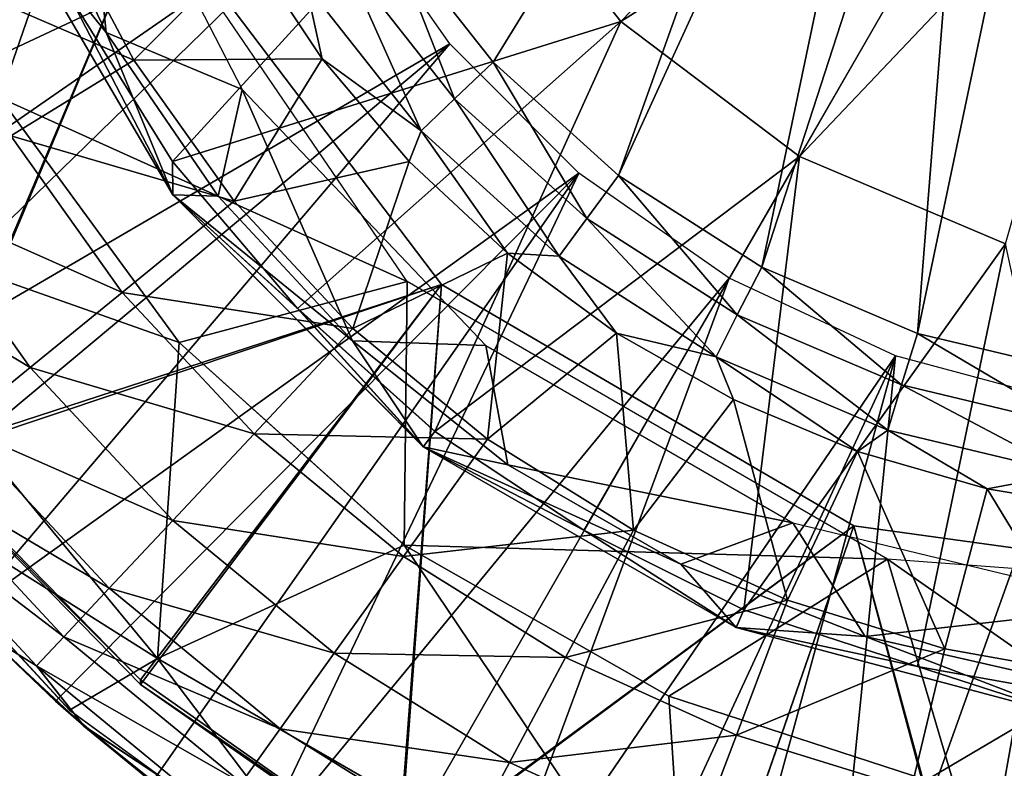
# Model space of a CAD drawing. Units: feet. Extents: x -15.3 to 15.3, y -12.5 to 7.6.
# Drawn here: x -14.5 to -13.9, y -2.7 to -2.3 of the extents above; entities that cross this region are included whole.
import ezdxf

# ---------------------------------------------------------------- set-up
doc = ezdxf.new("R2010")
doc.units = ezdxf.units.FT
doc.header["$MEASUREMENT"] = 0
for name, color, linetype in [('AFUWA-3-ARPM', 4, 'Continuous'), ('AFUWA-3-BTVL', 11, 'Continuous'), ('AFUWA-3-CPVL', 11, 'Continuous'), ('AFUWA-P', 2, 'Continuous')]:
    doc.layers.add(name, color=color, linetype=linetype)

# ---------------------------------------------------------------- blocks, each defined once
blk = doc.blocks.new('A$C4C647130')
at = {"color": 0, "linetype": 'Continuous', "lineweight": 0}
for p, q in [((-33.25608, -11.11481), (-33.13208, -10.90005)), ((-33.25608, -11.11481), (-33.13208, -10.90005)), ((-33.43583, -10.93732), (-33.35415, -11.04074)), ((-33.69368, -10.97565), (-33.60023, -11.13585)), ((-33.65749, -11.02555), (-33.6004, -11.1175)), ((-33.60023, -11.13585), (-33.65749, -11.02555)), ((-33.65749, -11.02555), (-33.6004, -11.1175)), ((-33.35415, -11.04074), (-33.25608, -11.11481)), ((-33.69524, -11.08253), (-33.59676, -11.21675)), ((-33.69524, -11.08253), (-33.59676, -11.21675)), ((-33.25608, -11.11481), (-33.37442, -11.3198)), ((-33.25608, -11.11481), (-33.37442, -11.3198)), ((-33.14289, -11.16271), (-33.25608, -11.11481)), ((-33.6004, -11.1175), (-33.53163, -11.19816)), ((-33.60023, -11.13585), (-33.6004, -11.1175)), ((-33.53163, -11.19816), (-33.6004, -11.1175)), ((-33.60023, -11.13585), (-33.53163, -11.19816)), ((-33.46261, -11.27407), (-33.60023, -11.13585)), ((-33.53163, -11.19816), (-33.45625, -11.26562)), ((-33.53163, -11.19816), (-33.45625, -11.26562)), ((-33.46261, -11.27407), (-33.53163, -11.19816)), ((-33.60866, -11.39017), (-33.59676, -11.21675)), ((-33.4731, -11.328), (-33.59676, -11.21675)), ((-33.4731, -11.328), (-33.59676, -11.21675)), ((-33.46261, -11.27407), (-33.45625, -11.26562)), ((-33.37442, -11.3198), (-33.45625, -11.26562)), ((-33.37442, -11.3198), (-33.45625, -11.26562)), ((-33.78743, -11.2775), (-33.6569, -11.41849)), ((-33.46261, -11.27407), (-33.37442, -11.3198)), ((-33.46261, -11.27407), (-33.29073, -11.3733)), ((-33.28659, -11.36357), (-33.37442, -11.3198)), ((-33.37442, -11.3198), (-33.28659, -11.36357)), ((-33.29073, -11.3733), (-33.37442, -11.3198)), ((-33.60866, -11.39017), (-33.4731, -11.328)), ((-33.4731, -11.328), (-33.32781, -11.41085)), ((-33.32781, -11.41085), (-33.4731, -11.328)), ((-33.6646, -11.41358), (-33.71436, -11.3655)), ((-33.6646, -11.41358), (-33.71436, -11.3655)), ((-33.29073, -11.3733), (-33.28659, -11.36357)), ((-33.28659, -11.36357), (-33.19121, -11.39469)), ((-33.19121, -11.39469), (-33.28659, -11.36357)), ((-33.29073, -11.3733), (-33.19121, -11.39469)), ((-33.10221, -11.42338), (-33.29073, -11.3733)), ((-33.6646, -11.41358), (-33.70319, -11.37689)), ((-33.60866, -11.39017), (-33.6569, -11.41849)), ((-33.60866, -11.39017), (-33.50156, -11.53163)), ((-33.19121, -11.39469), (-33.08828, -11.41314)), ((-33.10221, -11.42338), (-33.19121, -11.39469)), ((-33.08828, -11.41314), (-33.19121, -11.39469)), ((-33.61152, -11.45808), (-33.6646, -11.41358)), ((-33.64904, -11.42727), (-33.6646, -11.41358)), ((-33.61152, -11.45808), (-33.6646, -11.41358)), ((-33.6646, -11.41358), (-33.6646, -11.41358)), ((-33.17042, -11.46204), (-33.32781, -11.41085)), ((-33.17042, -11.46204), (-33.32781, -11.41085)), ((-33.31825, -11.55784), (-33.32781, -11.41085)), ((-33.50156, -11.53163), (-33.6569, -11.41849)), ((-33.61152, -11.45808), (-33.64904, -11.42727)), ((-33.64904, -11.42727), (-33.64904, -11.42727))]:
    blk.add_line(p, q, dxfattribs=at)

msp = doc.modelspace()

# ---------------------------------------------------------------- linework, layer by layer
at = {"layer": 'AFUWA-3-ARPM'}
for points in [[(-14.19459, -2.34492, 7.67158), (-14.25241, -2.27161, 7.6736), (-13.97741, -1.99305, 7.664)], [(-14.19459, -2.34492, 20.86843), (-14.25241, -2.27161, 20.87045), (-13.97741, -1.99305, 20.86085)], [(-14.19459, -2.34492, 7.67158), (-13.97741, -1.99305, 7.664), (-14.12568, -2.40724, 7.66917)], [(-14.19459, -2.34492, 20.86843), (-13.97741, -1.99305, 20.86085), (-14.12568, -2.40724, 20.86602)], [(-13.96117, -2.04825, 7.66343), (-14.12568, -2.40724, 7.66917), (-13.97741, -1.99305, 7.664)], [(-13.96117, -2.04825, 20.86028), (-14.12568, -2.40724, 20.86602), (-13.97741, -1.99305, 20.86085)], [(-14.12568, -2.40724, 7.66917), (-13.96117, -2.04825, 7.66343), (-14.04703, -2.4575, 7.66643)], [(-14.12568, -2.40724, 20.86602), (-13.96117, -2.04825, 20.86028), (-14.04703, -2.4575, 20.86328)], [(-14.04703, -2.4575, 7.66643), (-13.96117, -2.04825, 7.66343), (-13.93001, -2.0968, 7.66234)], [(-14.04703, -2.4575, 20.86328), (-13.96117, -2.04825, 20.86028), (-13.93001, -2.0968, 20.85919)], [(-13.93001, -2.0968, 7.66234), (-13.96145, -2.49378, 7.66344), (-14.04703, -2.4575, 7.66643)], [(-13.93001, -2.0968, 20.85919), (-13.96145, -2.49379, 20.86029), (-14.04703, -2.4575, 20.86328)], [(-13.93001, -2.0968, 7.66234), (-13.8861, -2.13483, 7.66081), (-13.96145, -2.49378, 7.66344)], [(-13.93001, -2.0968, 20.85919), (-13.8861, -2.13483, 20.85766), (-13.96145, -2.49379, 20.86029)], [(-13.87075, -2.51541, 7.66027), (-13.96145, -2.49378, 7.66344), (-13.8861, -2.13483, 7.66081)], [(-13.87075, -2.51541, 20.85712), (-13.96145, -2.49379, 20.86029), (-13.8861, -2.13483, 20.85766)], [(-14.67575, -2.3641, 10.49163), (-14.31866, -2.16116, 10.49163), (-14.70135, -2.30075, 10.49163)], [(-14.67575, -2.3641, 23.68848), (-14.31866, -2.16116, 23.68848), (-14.70135, -2.30076, 23.68848)], [(-14.67575, -2.3641, 10.49163), (-14.27612, -2.25242, 10.49163), (-14.31866, -2.16116, 10.49163)], [(-14.67575, -2.3641, 23.68848), (-14.27612, -2.25242, 23.68848), (-14.31866, -2.16116, 23.68848)], [(-14.5338, -2.21178, 12.28454), (-14.46556, -2.36451, 12.28454), (-14.41334, -2.21372, 12.28454)], [(-14.5338, -2.21178, 25.48139), (-14.46556, -2.36451, 25.48139), (-14.41334, -2.21372, 25.48139)], [(-14.46556, -2.36451, 12.28454), (-14.24183, -2.46537, 12.28454), (-14.41334, -2.21372, 12.28454)], [(-14.46556, -2.36451, 25.48139), (-14.24183, -2.46537, 25.48139), (-14.41334, -2.21372, 25.48139)], [(-14.67575, -2.3641, 10.49163), (-14.64584, -2.42547, 10.49163), (-14.27612, -2.25242, 10.49163)], [(-14.67575, -2.3641, 23.68848), (-14.64584, -2.42547, 23.68848), (-14.27612, -2.25242, 23.68848)], [(-14.64584, -2.42547, 10.49163), (-14.61167, -2.48477, 10.49163), (-14.27612, -2.25242, 10.49163)], [(-14.64584, -2.42547, 23.68848), (-14.61167, -2.48477, 23.68848), (-14.27612, -2.25242, 23.68848)], [(-14.57337, -2.54167, 10.49163), (-14.27612, -2.25242, 10.49163), (-14.61167, -2.48477, 10.49163)], [(-14.57337, -2.54167, 23.68848), (-14.27612, -2.25242, 23.68848), (-14.61167, -2.48477, 23.68848)], [(-14.57337, -2.54167, 10.49163), (-14.21836, -2.33489, 10.49163), (-14.27612, -2.25242, 10.49163)], [(-14.57337, -2.54167, 23.68848), (-14.21836, -2.33489, 23.68848), (-14.27612, -2.25242, 23.68848)], [(-14.43582, -2.26121, 7.95202), (-14.39195, -2.3438, 7.95202), (-14.50803, -2.29376, 8.20373)], [(-14.43582, -2.26121, 21.14887), (-14.39195, -2.3438, 21.14887), (-14.50803, -2.29376, 21.40059)], [(-14.39195, -2.3438, 7.95202), (-14.43582, -2.26121, 7.95202), (-14.32943, -2.28153, 7.72338)], [(-14.39195, -2.3438, 21.14887), (-14.43582, -2.26121, 21.14887), (-14.32943, -2.28153, 20.92023)], [(-14.25241, -2.27161, 7.6736), (-14.21579, -2.36499, 7.678), (-14.27645, -2.28803, 7.68009)], [(-14.25241, -2.27161, 20.87045), (-14.21579, -2.36499, 20.87485), (-14.27645, -2.28803, 20.87694)], [(-14.21579, -2.36499, 7.678), (-14.25241, -2.27161, 7.6736), (-14.19459, -2.34492, 7.67158)], [(-14.21579, -2.36499, 20.87485), (-14.25241, -2.27161, 20.87045), (-14.19459, -2.34492, 20.86843)], [(-14.39195, -2.3438, 7.95202), (-14.32943, -2.28153, 7.72338), (-14.28849, -2.34314, 7.72209)], [(-14.39195, -2.3438, 21.14887), (-14.32943, -2.28153, 20.92023), (-14.28849, -2.34314, 20.91895)], [(-14.32943, -2.28153, 7.72338), (-14.29745, -2.30235, 7.69777), (-14.28849, -2.34314, 7.72209)], [(-14.32943, -2.28153, 20.92023), (-14.29745, -2.30235, 20.89462), (-14.28849, -2.34314, 20.91895)], [(-14.27645, -2.28803, 7.68009), (-14.23414, -2.38273, 7.69567), (-14.29745, -2.30235, 7.69777)], [(-14.27645, -2.28803, 20.87694), (-14.23414, -2.38273, 20.89252), (-14.29745, -2.30235, 20.89462)], [(-14.23414, -2.38273, 7.69567), (-14.27645, -2.28803, 7.68009), (-14.21579, -2.36499, 7.678)], [(-14.23414, -2.38273, 20.89252), (-14.27645, -2.28803, 20.87694), (-14.21579, -2.36499, 20.87485)], [(-14.45936, -2.3854, 8.20373), (-14.50803, -2.29376, 8.20373), (-14.39195, -2.3438, 7.95202)], [(-14.45936, -2.3854, 21.40059), (-14.50803, -2.29376, 21.40059), (-14.39195, -2.3438, 21.14887)], [(-14.23414, -2.38273, 7.69567), (-14.28849, -2.34314, 7.72209), (-14.29745, -2.30235, 7.69777)], [(-14.23414, -2.38273, 20.89252), (-14.28849, -2.34314, 20.91895), (-14.29745, -2.30235, 20.89462)], [(-14.57337, -2.54167, 10.49163), (-14.53101, -2.59598, 10.49163), (-14.21836, -2.33489, 10.49163)], [(-14.57337, -2.54167, 23.68848), (-14.53101, -2.59598, 23.68848), (-14.21836, -2.33489, 23.68848)], [(-14.48468, -2.64748, 10.49163), (-14.21836, -2.33489, 10.49163), (-14.53101, -2.59598, 10.49163)], [(-14.48468, -2.64748, 23.68848), (-14.21836, -2.33489, 23.68848), (-14.53101, -2.59598, 23.68848)], [(-14.48468, -2.64748, 10.49163), (-14.14743, -2.40582, 10.49163), (-14.21836, -2.33489, 10.49163)], [(-14.48468, -2.64748, 23.68848), (-14.14743, -2.40582, 23.68848), (-14.21836, -2.33489, 23.68848)], [(-14.39195, -2.3438, 7.95202), (-14.33685, -2.4212, 7.95202), (-14.45936, -2.3854, 8.20373)], [(-14.39195, -2.3438, 21.14887), (-14.33685, -2.4212, 21.14887), (-14.45936, -2.3854, 21.40059)], [(-14.28849, -2.34314, 7.72209), (-14.33685, -2.4212, 7.95202), (-14.39195, -2.3438, 7.95202)], [(-14.28849, -2.34314, 20.91895), (-14.33685, -2.4212, 21.14887), (-14.39195, -2.3438, 21.14887)], [(-14.28849, -2.34314, 7.72209), (-14.24076, -2.39941, 7.72059), (-14.33685, -2.4212, 7.95202)], [(-14.28849, -2.34314, 20.91895), (-14.24076, -2.39941, 20.91744), (-14.33685, -2.4212, 21.14887)], [(-14.28849, -2.34314, 7.72209), (-14.23414, -2.38273, 7.69567), (-14.24076, -2.39941, 7.72059)], [(-14.28849, -2.34314, 20.91895), (-14.23414, -2.38273, 20.89252), (-14.24076, -2.39941, 20.91744)], [(-14.19459, -2.34492, 7.67158), (-14.14315, -2.43079, 7.6755), (-14.21579, -2.36499, 7.678)], [(-14.19459, -2.34492, 20.86843), (-14.14315, -2.43079, 20.87235), (-14.21579, -2.36499, 20.87485)], [(-14.14315, -2.43079, 7.6755), (-14.19459, -2.34492, 7.67158), (-14.12568, -2.40724, 7.66917)], [(-14.14315, -2.43079, 20.87235), (-14.19459, -2.34492, 20.86843), (-14.12568, -2.40724, 20.86602)], [(-14.36708, -2.49873, 12.28454), (-14.46556, -2.36451, 12.28454), (-14.58583, -2.42167, 11.4424)], [(-14.36708, -2.49873, 25.48139), (-14.46556, -2.36451, 25.48139), (-14.58583, -2.42167, 24.63925)], [(-14.24183, -2.46537, 12.28454), (-14.46556, -2.36451, 12.28454), (-14.36708, -2.49873, 12.28454)], [(-14.24183, -2.46537, 25.48139), (-14.46556, -2.36451, 25.48139), (-14.36708, -2.49873, 25.48139)], [(-14.21579, -2.36499, 7.678), (-14.15832, -2.45148, 7.69317), (-14.23414, -2.38273, 7.69567)], [(-14.21579, -2.36499, 20.87485), (-14.15832, -2.45148, 20.89002), (-14.23414, -2.38273, 20.89252)], [(-14.15832, -2.45148, 7.69317), (-14.21579, -2.36499, 7.678), (-14.14315, -2.43079, 7.6755)], [(-14.15832, -2.45148, 20.89002), (-14.21579, -2.36499, 20.87485), (-14.14315, -2.43079, 20.87235)], [(-14.18664, -2.44982, 7.71889), (-14.24076, -2.39941, 7.72059), (-14.23414, -2.38273, 7.69567)], [(-14.18664, -2.44982, 20.91574), (-14.24076, -2.39941, 20.91744), (-14.23414, -2.38273, 20.89252)], [(-14.23414, -2.38273, 7.69567), (-14.15832, -2.45148, 7.69317), (-14.18664, -2.44982, 7.71889)], [(-14.23414, -2.38273, 20.89252), (-14.15832, -2.45148, 20.89002), (-14.18664, -2.44982, 20.91574)], [(-14.45936, -2.3854, 8.20373), (-14.39822, -2.47127, 8.20373), (-14.51491, -2.41968, 8.46004)], [(-14.45936, -2.3854, 21.40059), (-14.39822, -2.47127, 21.40059), (-14.51491, -2.41968, 21.65689)], [(-14.45936, -2.3854, 8.20373), (-14.33685, -2.4212, 7.95202), (-14.39822, -2.47127, 8.20373)], [(-14.45936, -2.3854, 21.40059), (-14.33685, -2.4212, 21.14887), (-14.39822, -2.47127, 21.40059)], [(-14.27158, -2.49118, 7.95202), (-14.33685, -2.4212, 7.95202), (-14.24076, -2.39941, 7.72059)], [(-14.27158, -2.49118, 21.14887), (-14.33685, -2.4212, 21.14887), (-14.24076, -2.39941, 20.91744)], [(-14.27158, -2.49118, 7.95202), (-14.24076, -2.39941, 7.72059), (-14.18664, -2.44982, 7.71889)], [(-14.27158, -2.49118, 21.14887), (-14.24076, -2.39941, 20.91744), (-14.18664, -2.44982, 20.91574)], [(-14.14743, -2.40582, 10.49163), (-14.48468, -2.64748, 10.49163), (-14.43492, -2.69557, 10.49163)], [(-14.14743, -2.40582, 23.68848), (-14.48468, -2.64748, 23.68848), (-14.43492, -2.69557, 23.68848)], [(-14.43492, -2.69557, 10.49163), (-14.38184, -2.74006, 10.49163), (-14.14743, -2.40582, 10.49163)], [(-14.43492, -2.69557, 23.68848), (-14.38184, -2.74006, 23.68848), (-14.14743, -2.40582, 23.68848)], [(-14.38184, -2.74006, 10.49163), (-14.32623, -2.78043, 10.49163), (-14.14743, -2.40582, 10.49163)], [(-14.38184, -2.74006, 23.68848), (-14.32623, -2.78043, 23.68848), (-14.14743, -2.40582, 23.68848)], [(-14.32623, -2.78043, 10.49163), (-14.06496, -2.46358, 10.49163), (-14.14743, -2.40582, 10.49163)], [(-14.32623, -2.78043, 23.68848), (-14.06496, -2.46358, 23.68848), (-14.14743, -2.40582, 23.68848)], [(-14.12568, -2.40724, 7.66917), (-14.06057, -2.48364, 7.67265), (-14.14315, -2.43079, 7.6755)], [(-14.12568, -2.40724, 20.86602), (-14.06057, -2.48364, 20.8695), (-14.14315, -2.43079, 20.87235)], [(-14.06057, -2.48364, 7.67265), (-14.12568, -2.40724, 7.66917), (-14.04703, -2.4575, 7.66643)], [(-14.06057, -2.48364, 20.8695), (-14.12568, -2.40724, 20.86602), (-14.04703, -2.4575, 20.86328)], [(-14.58583, -2.42167, 11.4424), (-14.37898, -2.67215, 11.4424), (-14.36708, -2.49873, 12.28454)], [(-14.55775, -2.55948, 10.59163), (-14.37898, -2.67215, 11.4424), (-14.58583, -2.42167, 11.4424)], [(-14.58583, -2.42167, 24.63925), (-14.37898, -2.67215, 24.63925), (-14.36708, -2.49873, 25.48139)], [(-14.55775, -2.55948, 23.78848), (-14.37898, -2.67215, 24.63925), (-14.58583, -2.42167, 24.63925)], [(-14.51491, -2.41968, 8.46004), (-14.4488, -2.51254, 8.46004), (-14.5583, -2.44646, 8.71976)], [(-14.51491, -2.41968, 21.65689), (-14.4488, -2.51254, 21.65689), (-14.5583, -2.44646, 21.91661)], [(-14.4488, -2.51254, 8.46004), (-14.51491, -2.41968, 8.46004), (-14.39822, -2.47127, 8.20373)], [(-14.4488, -2.51254, 21.65689), (-14.51491, -2.41968, 21.65689), (-14.39822, -2.47127, 21.40059)], [(-14.27158, -2.49118, 7.95202), (-14.39822, -2.47127, 8.20373), (-14.33685, -2.4212, 7.95202)], [(-14.27158, -2.49118, 21.14887), (-14.39822, -2.47127, 21.40059), (-14.33685, -2.4212, 21.14887)], [(-14.14315, -2.43079, 7.6755), (-14.0721, -2.50672, 7.69031), (-14.15832, -2.45148, 7.69317)], [(-14.14315, -2.43079, 20.87235), (-14.0721, -2.50672, 20.88717), (-14.15832, -2.45148, 20.89002)], [(-14.0721, -2.50672, 7.69031), (-14.14315, -2.43079, 7.6755), (-14.06057, -2.48364, 7.67265)], [(-14.0721, -2.50672, 20.88717), (-14.14315, -2.43079, 20.87235), (-14.06057, -2.48364, 20.8695)], [(-14.48831, -2.54478, 8.71976), (-14.5583, -2.44646, 8.71976), (-14.4488, -2.51254, 8.46004)], [(-14.48831, -2.54478, 21.91661), (-14.5583, -2.44646, 21.91661), (-14.4488, -2.51254, 21.65689)], [(-14.19775, -2.55185, 7.95202), (-14.27158, -2.49118, 7.95202), (-14.18664, -2.44982, 7.71889)], [(-14.19775, -2.55185, 21.14887), (-14.27158, -2.49118, 21.14887), (-14.18664, -2.44982, 20.91574)], [(-14.19775, -2.55185, 7.95202), (-14.18664, -2.44982, 7.71889), (-14.12691, -2.49359, 7.71701)], [(-14.19775, -2.55185, 21.14887), (-14.18664, -2.44982, 20.91574), (-14.12691, -2.49359, 20.91386)], [(-14.12691, -2.49359, 7.71701), (-14.18664, -2.44982, 7.71889), (-14.15832, -2.45148, 7.69317)], [(-14.12691, -2.49359, 20.91386), (-14.18664, -2.44982, 20.91574), (-14.15832, -2.45148, 20.89002)], [(-14.12691, -2.49359, 7.71701), (-14.15832, -2.45148, 7.69317), (-14.0721, -2.50672, 7.69031)], [(-14.12691, -2.49359, 20.91386), (-14.15832, -2.45148, 20.89002), (-14.0721, -2.50672, 20.88717)], [(-14.04703, -2.4575, 7.66643), (-13.97037, -2.52199, 7.66955), (-14.06057, -2.48364, 7.67265)], [(-14.04703, -2.4575, 20.86328), (-13.97037, -2.52199, 20.8664), (-14.06057, -2.48364, 20.8695)], [(-13.97037, -2.52199, 7.66955), (-14.04703, -2.4575, 7.66643), (-13.96145, -2.49378, 7.66344)], [(-13.97037, -2.52199, 20.8664), (-14.04703, -2.4575, 20.86328), (-13.96145, -2.49379, 20.86029)], [(-14.24183, -2.46537, 12.28454), (-14.36708, -2.49873, 12.28454), (-14.24343, -2.60999, 12.28454)], [(-14.24183, -2.46537, 25.48139), (-14.36708, -2.49873, 25.48139), (-14.24343, -2.60999, 25.48139)], [(-14.06496, -2.46358, 10.49163), (-14.32623, -2.78043, 10.49163), (-14.26801, -2.81671, 10.49163)], [(-14.06496, -2.46358, 23.68848), (-14.32623, -2.78043, 23.68848), (-14.26801, -2.81671, 23.68848)], [(-14.06496, -2.46358, 10.49163), (-14.26801, -2.81671, 10.49163), (-14.20774, -2.84873, 10.49163)], [(-14.06496, -2.46358, 23.68848), (-14.26801, -2.81671, 23.68848), (-14.20774, -2.84873, 23.68848)], [(-14.24183, -2.46537, 12.28454), (-14.24343, -2.60999, 12.28454), (-13.97807, -2.61765, 12.28454)], [(-14.24183, -2.46537, 25.48139), (-14.24343, -2.60999, 25.48139), (-13.97807, -2.61765, 25.48139)], [(-14.20774, -2.84873, 10.49163), (-13.9737, -2.50612, 10.49163), (-14.06496, -2.46358, 10.49163)], [(-14.20774, -2.84873, 23.68848), (-13.9737, -2.50612, 23.68848), (-14.06496, -2.46358, 23.68848)], [(-14.39822, -2.47127, 8.20373), (-14.3258, -2.54892, 8.20373), (-14.4488, -2.51254, 8.46004)], [(-14.39822, -2.47127, 21.40059), (-14.3258, -2.54892, 21.40059), (-14.4488, -2.51254, 21.65689)], [(-14.3258, -2.54892, 8.20373), (-14.39822, -2.47127, 8.20373), (-14.27158, -2.49118, 7.95202)], [(-14.3258, -2.54892, 21.40059), (-14.39822, -2.47127, 21.40059), (-14.27158, -2.49118, 21.14887)], [(-13.97791, -2.54683, 7.6872), (-14.0721, -2.50672, 7.69031), (-14.06057, -2.48364, 7.67265)], [(-13.97791, -2.54683, 20.88405), (-14.0721, -2.50672, 20.88717), (-14.06057, -2.48364, 20.8695)], [(-13.97791, -2.54683, 7.6872), (-14.06057, -2.48364, 7.67265), (-13.97037, -2.52199, 7.66955)], [(-13.97791, -2.54683, 20.88405), (-14.06057, -2.48364, 20.8695), (-13.97037, -2.52199, 20.8664)], [(-14.27158, -2.49118, 7.95202), (-14.19775, -2.55185, 7.95202), (-14.3258, -2.54892, 8.20373)], [(-14.27158, -2.49118, 21.14887), (-14.19775, -2.55185, 21.14887), (-14.3258, -2.54892, 21.40059)], [(-14.12691, -2.49359, 7.71701), (-14.11741, -2.6018, 7.95202), (-14.19775, -2.55185, 7.95202)], [(-14.12691, -2.49359, 20.91386), (-14.11741, -2.6018, 21.14887), (-14.19775, -2.55185, 21.14887)], [(-14.11741, -2.6018, 7.95202), (-14.12691, -2.49359, 7.71701), (-14.06262, -2.52999, 7.71499)], [(-14.12691, -2.49359, 7.71701), (-14.0721, -2.50672, 7.69031), (-14.06262, -2.52999, 7.71499)], [(-14.11741, -2.6018, 21.14887), (-14.12691, -2.49359, 20.91386), (-14.06262, -2.53, 20.91184)], [(-14.12691, -2.49359, 20.91386), (-14.0721, -2.50672, 20.88717), (-14.06262, -2.53, 20.91184)], [(-13.96145, -2.49378, 7.66344), (-13.875, -2.54484, 7.66626), (-13.97037, -2.52199, 7.66955)], [(-13.96145, -2.49379, 20.86029), (-13.875, -2.54484, 20.86312), (-13.97037, -2.52199, 20.8664)], [(-13.87075, -2.51541, 7.66027), (-13.875, -2.54484, 7.66626), (-13.96145, -2.49378, 7.66344)], [(-13.87075, -2.51541, 20.85712), (-13.875, -2.54484, 20.86312), (-13.96145, -2.49379, 20.86029)], [(-14.36708, -2.49873, 12.28454), (-14.37898, -2.67215, 11.4424), (-14.24343, -2.60999, 12.28454)], [(-14.36708, -2.49873, 25.48139), (-14.37898, -2.67215, 24.63925), (-14.24343, -2.60999, 25.48139)], [(-14.20774, -2.84873, 10.49163), (-14.14528, -2.87652, 10.49163), (-13.9737, -2.50612, 10.49163)], [(-14.20774, -2.84873, 23.68848), (-14.14528, -2.87652, 23.68848), (-13.9737, -2.50612, 23.68848)], [(-13.9737, -2.50612, 10.49163), (-14.14528, -2.87652, 10.49163), (-14.08119, -2.89986, 10.49163)], [(-13.9737, -2.50612, 23.68848), (-14.14528, -2.87652, 23.68848), (-14.08119, -2.89986, 23.68848)], [(-13.9737, -2.50612, 10.49163), (-14.08119, -2.89986, 10.49163), (-14.01541, -2.91878, 10.49163)], [(-13.9737, -2.50612, 23.68848), (-14.08119, -2.89986, 23.68848), (-14.01541, -2.91878, 23.68848)], [(-13.99454, -2.55862, 7.71285), (-14.06262, -2.52999, 7.71499), (-14.0721, -2.50672, 7.69031)], [(-14.0721, -2.50672, 7.69031), (-13.97791, -2.54683, 7.6872), (-13.99454, -2.55862, 7.71285)], [(-13.99454, -2.55862, 20.9097), (-14.06262, -2.53, 20.91184), (-14.0721, -2.50672, 20.88717)], [(-14.0721, -2.50672, 20.88717), (-13.97791, -2.54683, 20.88405), (-13.99454, -2.55862, 20.9097)], [(-14.01541, -2.91878, 10.49163), (-13.87681, -2.53208, 10.49163), (-13.9737, -2.50612, 10.49163)], [(-14.01541, -2.91878, 23.68848), (-13.87681, -2.53208, 23.68848), (-13.9737, -2.50612, 23.68848)], [(-14.4488, -2.51254, 8.46004), (-14.37048, -2.59651, 8.46004), (-14.48831, -2.54478, 8.71976)], [(-14.4488, -2.51254, 21.65689), (-14.37048, -2.59651, 21.65689), (-14.48831, -2.54478, 21.91661)], [(-14.3258, -2.54892, 8.20373), (-14.37048, -2.59651, 8.46004), (-14.4488, -2.51254, 8.46004)], [(-14.3258, -2.54892, 21.40059), (-14.37048, -2.59651, 21.65689), (-14.4488, -2.51254, 21.65689)], [(-13.97037, -2.52199, 7.66955), (-13.87831, -2.57076, 7.68391), (-13.97791, -2.54683, 7.6872)], [(-13.97037, -2.52199, 20.8664), (-13.87831, -2.57076, 20.88076), (-13.97791, -2.54683, 20.88405)], [(-13.97037, -2.52199, 7.66955), (-13.875, -2.54484, 7.66626), (-13.87831, -2.57076, 7.68391)], [(-13.97037, -2.52199, 20.8664), (-13.875, -2.54484, 20.86312), (-13.87831, -2.57076, 20.88076)], [(-14.11741, -2.6018, 7.95202), (-14.06262, -2.52999, 7.71499), (-14.03288, -2.64022, 7.95202)], [(-14.11741, -2.6018, 21.14887), (-14.06262, -2.53, 20.91184), (-14.03288, -2.64022, 21.14887)], [(-13.99454, -2.55862, 7.71285), (-14.03288, -2.64022, 7.95202), (-14.06262, -2.52999, 7.71499)], [(-13.99454, -2.55862, 20.9097), (-14.03288, -2.64022, 21.14887), (-14.06262, -2.53, 20.91184)], [(-13.87681, -2.53208, 10.49163), (-14.01541, -2.91878, 10.49163), (-13.94844, -2.93307, 10.49163)], [(-13.87681, -2.53208, 23.68848), (-14.01541, -2.91878, 23.68848), (-13.94844, -2.93307, 23.68848)], [(-13.94844, -2.93307, 10.49163), (-13.88027, -2.94272, 10.49163), (-13.87681, -2.53208, 10.49163)], [(-13.94844, -2.93307, 23.68848), (-13.88027, -2.94272, 23.68848), (-13.87681, -2.53208, 23.68848)], [(-14.51656, -2.56783, 8.9817), (-14.48831, -2.54478, 8.71976), (-14.40539, -2.63368, 8.71976)], [(-14.51656, -2.56783, 22.17855), (-14.48831, -2.54478, 21.91661), (-14.40539, -2.63368, 21.91661)], [(-14.37048, -2.59651, 8.46004), (-14.40539, -2.63368, 8.71976), (-14.48831, -2.54478, 8.71976)], [(-14.37048, -2.59651, 21.65689), (-14.40539, -2.63368, 21.91661), (-14.48831, -2.54478, 21.91661)], [(-14.3258, -2.54892, 8.20373), (-14.24388, -2.61623, 8.20373), (-14.37048, -2.59651, 8.46004)], [(-14.3258, -2.54892, 21.40059), (-14.24388, -2.61623, 21.40059), (-14.37048, -2.59651, 21.65689)], [(-14.19775, -2.55185, 7.95202), (-14.24388, -2.61623, 8.20373), (-14.3258, -2.54892, 8.20373)], [(-14.19775, -2.55185, 21.14887), (-14.24388, -2.61623, 21.40059), (-14.3258, -2.54892, 21.40059)], [(-14.19775, -2.55185, 7.95202), (-14.11741, -2.6018, 7.95202), (-14.24388, -2.61623, 8.20373)], [(-14.19775, -2.55185, 21.14887), (-14.11741, -2.6018, 21.14887), (-14.24388, -2.61623, 21.40059)], [(-13.92332, -2.57913, 7.71061), (-13.99454, -2.55862, 7.71285), (-13.97791, -2.54683, 7.6872)], [(-13.92332, -2.57913, 20.90746), (-13.99454, -2.55862, 20.9097), (-13.97791, -2.54683, 20.88405)], [(-13.97791, -2.54683, 7.6872), (-13.87831, -2.57076, 7.68391), (-13.92332, -2.57913, 7.71061)], [(-13.97791, -2.54683, 20.88405), (-13.87831, -2.57076, 20.88076), (-13.92332, -2.57913, 20.90746)], [(-14.55775, -2.55948, 10.59163), (-14.42723, -2.70048, 10.59163), (-14.37898, -2.67215, 11.4424)], [(-14.55775, -2.55948, 23.78848), (-14.42723, -2.70048, 23.78848), (-14.37898, -2.67215, 24.63925)], [(-13.94649, -2.66693, 7.95202), (-14.03288, -2.64022, 7.95202), (-13.99454, -2.55862, 7.71285)], [(-13.94649, -2.66693, 21.14887), (-14.03288, -2.64022, 21.14887), (-13.99454, -2.55862, 20.9097)], [(-13.94649, -2.66693, 7.95202), (-13.99454, -2.55862, 7.71285), (-13.92332, -2.57913, 7.71061)], [(-13.94649, -2.66693, 21.14887), (-13.99454, -2.55862, 20.9097), (-13.92332, -2.57913, 20.90746)], [(-14.53348, -2.58164, 9.24464), (-14.51656, -2.56783, 8.9817), (-14.43035, -2.66026, 8.9817)], [(-14.53348, -2.58164, 22.4415), (-14.51656, -2.56783, 22.17855), (-14.43035, -2.66026, 22.17855)], [(-14.43035, -2.66026, 8.9817), (-14.51656, -2.56783, 8.9817), (-14.40539, -2.63368, 8.71976)], [(-14.43035, -2.66026, 22.17855), (-14.51656, -2.56783, 22.17855), (-14.40539, -2.63368, 21.91661)], [(-13.92332, -2.57913, 7.71061), (-13.87831, -2.57076, 7.68391), (-13.85064, -2.59112, 7.70832)], [(-13.92332, -2.57913, 20.90746), (-13.87831, -2.57076, 20.88076), (-13.85064, -2.59113, 20.90518)], [(-13.92332, -2.57913, 7.71061), (-13.86043, -2.6823, 7.95202), (-13.94649, -2.66693, 7.95202)], [(-13.92332, -2.57913, 20.90746), (-13.86043, -2.6823, 21.14887), (-13.94649, -2.66693, 21.14887)], [(-13.86043, -2.6823, 7.95202), (-13.92332, -2.57913, 7.71061), (-13.85064, -2.59112, 7.70832)], [(-13.86043, -2.6823, 21.14887), (-13.92332, -2.57913, 20.90746), (-13.85064, -2.59113, 20.90518)], [(-14.53348, -2.58164, 9.24464), (-14.4453, -2.67618, 9.24464), (-14.47352, -2.65888, 9.50737)], [(-14.4453, -2.67618, 9.24464), (-14.53348, -2.58164, 9.24464), (-14.43035, -2.66026, 8.9817)], [(-14.53348, -2.58164, 22.4415), (-14.4453, -2.67618, 22.4415), (-14.47352, -2.65888, 22.70423)], [(-14.4453, -2.67618, 22.4415), (-14.53348, -2.58164, 22.4415), (-14.43035, -2.66026, 22.17855)], [(-14.40539, -2.63368, 8.71976), (-14.37048, -2.59651, 8.46004), (-14.2819, -2.6693, 8.46004)], [(-14.40539, -2.63368, 21.91661), (-14.37048, -2.59651, 21.65689), (-14.2819, -2.6693, 21.65689)], [(-14.2819, -2.6693, 8.46004), (-14.37048, -2.59651, 8.46004), (-14.24388, -2.61623, 8.20373)], [(-14.2819, -2.6693, 21.65689), (-14.37048, -2.59651, 21.65689), (-14.24388, -2.61623, 21.40059)], [(-14.11741, -2.6018, 7.95202), (-14.15475, -2.67166, 8.20373), (-14.24388, -2.61623, 8.20373)], [(-14.11741, -2.6018, 21.14887), (-14.15475, -2.67166, 21.40059), (-14.24388, -2.61623, 21.40059)], [(-14.11741, -2.6018, 7.95202), (-14.03288, -2.64022, 7.95202), (-14.15475, -2.67166, 8.20373)], [(-14.11741, -2.6018, 21.14887), (-14.03288, -2.64022, 21.14887), (-14.15475, -2.67166, 21.40059)], [(-14.24343, -2.60999, 12.28454), (-14.37898, -2.67215, 11.4424), (-14.08858, -2.83982, 11.4424)], [(-14.24343, -2.60999, 25.48139), (-14.37898, -2.67215, 24.63925), (-14.08858, -2.83982, 24.63925)], [(-14.08858, -2.83982, 11.4424), (-14.09813, -2.69283, 12.28454), (-14.24343, -2.60999, 12.28454)], [(-14.24343, -2.60999, 12.28454), (-14.09813, -2.69283, 12.28454), (-13.97807, -2.61765, 12.28454)], [(-14.08858, -2.83982, 24.63925), (-14.09813, -2.69283, 25.48139), (-14.24343, -2.60999, 25.48139)], [(-14.24343, -2.60999, 25.48139), (-14.09813, -2.69283, 25.48139), (-13.97807, -2.61765, 25.48139)], [(-14.24388, -2.61623, 8.20373), (-14.15475, -2.67166, 8.20373), (-14.2819, -2.6693, 8.46004)], [(-14.24388, -2.61623, 21.40059), (-14.15475, -2.67166, 21.40059), (-14.2819, -2.6693, 21.65689)], [(-14.09813, -2.69283, 12.28454), (-13.94075, -2.74402, 12.28454), (-13.97807, -2.61765, 12.28454)], [(-14.09813, -2.69283, 25.48139), (-13.94075, -2.74402, 25.48139), (-13.97807, -2.61765, 25.48139)], [(-13.94075, -2.74402, 12.28454), (-13.77361, -2.76064, 12.28454), (-13.97807, -2.61765, 12.28454)], [(-13.77361, -2.76064, 12.28454), (-13.67438, -2.64036, 12.28454), (-13.97807, -2.61765, 12.28454)], [(-13.94075, -2.74402, 25.48139), (-13.77361, -2.76064, 25.48139), (-13.97807, -2.61765, 25.48139)], [(-13.77361, -2.76064, 25.48139), (-13.67438, -2.64036, 25.48139), (-13.97807, -2.61765, 25.48139)], [(-14.43035, -2.66026, 8.9817), (-14.40539, -2.63368, 8.71976), (-14.3116, -2.71075, 8.71976)], [(-14.43035, -2.66026, 22.17855), (-14.40539, -2.63368, 21.91661), (-14.3116, -2.71075, 21.91661)], [(-14.2819, -2.6693, 8.46004), (-14.3116, -2.71075, 8.71976), (-14.40539, -2.63368, 8.71976)], [(-14.2819, -2.6693, 21.65689), (-14.3116, -2.71075, 21.91661), (-14.40539, -2.63368, 21.91661)], [(-14.15475, -2.67166, 8.20373), (-14.03288, -2.64022, 7.95202), (-14.06095, -2.71429, 8.20373)], [(-14.15475, -2.67166, 21.40059), (-14.03288, -2.64022, 21.14887), (-14.06095, -2.71429, 21.40059)], [(-13.94649, -2.66693, 7.95202), (-14.06095, -2.71429, 8.20373), (-14.03288, -2.64022, 7.95202)], [(-13.94649, -2.66693, 21.14887), (-14.06095, -2.71429, 21.40059), (-14.03288, -2.64022, 21.14887)], [(-14.48468, -2.64748, 10.49163), (-14.47352, -2.65888, 9.50737), (-14.43492, -2.69557, 10.49163)], [(-14.48468, -2.64748, 23.68848), (-14.47352, -2.65888, 22.70423), (-14.43492, -2.69557, 23.68848)], [(-14.41936, -2.70925, 9.50737), (-14.43492, -2.69557, 10.49163), (-14.47352, -2.65888, 9.50737)], [(-14.47352, -2.65888, 9.50737), (-14.4453, -2.67618, 9.24464), (-14.41936, -2.70925, 9.50737)], [(-14.41936, -2.70926, 22.70423), (-14.43492, -2.69557, 23.68848), (-14.47352, -2.65888, 22.70423)], [(-14.47352, -2.65888, 22.70423), (-14.4453, -2.67618, 22.4415), (-14.41936, -2.70926, 22.70423)], [(-14.43035, -2.66026, 8.9817), (-14.33284, -2.74039, 8.9817), (-14.4453, -2.67618, 9.24464)], [(-14.43035, -2.66026, 22.17855), (-14.33284, -2.74039, 22.17855), (-14.4453, -2.67618, 22.4415)], [(-14.33284, -2.74039, 8.9817), (-14.43035, -2.66026, 8.9817), (-14.3116, -2.71075, 8.71976)], [(-14.33284, -2.74039, 22.17855), (-14.43035, -2.66026, 22.17855), (-14.3116, -2.71075, 21.91661)], [(-14.3116, -2.71075, 8.71976), (-14.2819, -2.6693, 8.46004), (-14.18552, -2.72923, 8.46004)], [(-14.3116, -2.71075, 21.91661), (-14.2819, -2.6693, 21.65689), (-14.18552, -2.72923, 21.65689)], [(-14.18552, -2.72923, 8.46004), (-14.2819, -2.6693, 8.46004), (-14.15475, -2.67166, 8.20373)], [(-14.18552, -2.72923, 21.65689), (-14.2819, -2.6693, 21.65689), (-14.15475, -2.67166, 21.40059)], [(-13.9651, -2.74392, 8.20373), (-14.06095, -2.71429, 8.20373), (-13.94649, -2.66693, 7.95202)], [(-13.9651, -2.74392, 21.40059), (-14.06095, -2.71429, 21.40059), (-13.94649, -2.66693, 21.14887)], [(-13.86043, -2.6823, 7.95202), (-13.9651, -2.74392, 8.20373), (-13.94649, -2.66693, 7.95202)], [(-13.86043, -2.6823, 21.14887), (-13.9651, -2.74392, 21.40059), (-13.94649, -2.66693, 21.14887)], [(-14.33284, -2.74039, 8.9817), (-14.34556, -2.75814, 9.24464), (-14.4453, -2.67618, 9.24464)], [(-14.41936, -2.70925, 9.50737), (-14.4453, -2.67618, 9.24464), (-14.34556, -2.75814, 9.24464)], [(-14.33284, -2.74039, 22.17855), (-14.34556, -2.75814, 22.4415), (-14.4453, -2.67618, 22.4415)], [(-14.41936, -2.70926, 22.70423), (-14.4453, -2.67618, 22.4415), (-14.34556, -2.75814, 22.4415)], [(-14.27188, -2.81362, 10.59163), (-14.37898, -2.67215, 11.4424), (-14.42723, -2.70048, 10.59163)], [(-14.27188, -2.81362, 23.78848), (-14.37898, -2.67215, 24.63925), (-14.42723, -2.70048, 23.78848)], [(-14.37898, -2.67215, 11.4424), (-14.27188, -2.81362, 10.59163), (-14.08858, -2.83982, 11.4424)], [(-14.37898, -2.67215, 24.63925), (-14.27188, -2.81362, 23.78848), (-14.08858, -2.83982, 24.63925)], [(-14.15475, -2.67166, 8.20373), (-14.06095, -2.71429, 8.20373), (-14.18552, -2.72923, 8.46004)], [(-14.15475, -2.67166, 21.40059), (-14.06095, -2.71429, 21.40059), (-14.18552, -2.72923, 21.65689)], [(-13.86963, -2.76097, 8.20373), (-13.9651, -2.74392, 8.20373), (-13.86043, -2.6823, 7.95202)], [(-13.86963, -2.76097, 21.40059), (-13.9651, -2.74392, 21.40059), (-13.86043, -2.6823, 21.14887)], [(-14.41936, -2.70925, 9.50737), (-14.38184, -2.74006, 10.49163), (-14.43492, -2.69557, 10.49163)], [(-14.41936, -2.70926, 22.70423), (-14.38184, -2.74006, 23.68848), (-14.43492, -2.69557, 23.68848)], [(-13.94075, -2.74402, 12.28454), (-14.09813, -2.69283, 12.28454), (-14.08858, -2.83982, 11.4424)], [(-13.94075, -2.74402, 25.48139), (-14.09813, -2.69283, 25.48139), (-14.08858, -2.83982, 24.63925)], [(-14.38184, -2.74006, 10.49163), (-14.41936, -2.70925, 9.50737), (-14.36157, -2.75542, 9.50737)], [(-14.41936, -2.70925, 9.50737), (-14.34556, -2.75814, 9.24464), (-14.36157, -2.75542, 9.50737)], [(-14.38184, -2.74006, 23.68848), (-14.41936, -2.70926, 22.70423), (-14.36157, -2.75542, 22.70423)], [(-14.41936, -2.70926, 22.70423), (-14.34556, -2.75814, 22.4415), (-14.36157, -2.75542, 22.70423)], [(-14.3116, -2.71075, 8.71976), (-14.20955, -2.7742, 8.71976), (-14.33284, -2.74039, 8.9817)], [(-14.3116, -2.71075, 21.91661), (-14.20955, -2.7742, 21.91661), (-14.33284, -2.74039, 22.17855)], [(-14.18552, -2.72923, 8.46004), (-14.20955, -2.7742, 8.71976), (-14.3116, -2.71075, 8.71976)], [(-14.18552, -2.72923, 21.65689), (-14.20955, -2.7742, 21.91661), (-14.3116, -2.71075, 21.91661)], [(-14.0841, -2.77533, 8.46004), (-14.18552, -2.72923, 8.46004), (-14.06095, -2.71429, 8.20373)], [(-14.0841, -2.77533, 21.65689), (-14.18552, -2.72923, 21.65689), (-14.06095, -2.71429, 21.40059)], [(-14.06095, -2.71429, 8.20373), (-13.9651, -2.74392, 8.20373), (-14.0841, -2.77533, 8.46004)], [(-14.06095, -2.71429, 21.40059), (-13.9651, -2.74392, 21.40059), (-14.0841, -2.77533, 21.65689)], [(-14.18552, -2.72923, 8.46004), (-14.0841, -2.77533, 8.46004), (-14.20955, -2.7742, 8.71976)], [(-14.18552, -2.72923, 21.65689), (-14.0841, -2.77533, 21.65689), (-14.20955, -2.7742, 21.91661)]]:
    msp.add_3dface(points, dxfattribs=at)
at = {"layer": 'AFUWA-3-BTVL'}
for points in [[(-14.60703, -2.4136, 10.59163), (-14.38147, -2.25769, 10.59163), (-14.6757, -2.25415, 10.59163)], [(-14.60703, -2.4136, 23.78848), (-14.38147, -2.25769, 23.78848), (-14.6757, -2.25415, 23.78848)], [(-14.67693, -2.25556, 10.49163), (-14.38147, -2.25769, 10.59163), (-14.60682, -2.41804, 10.49163)], [(-14.67693, -2.25556, 23.68848), (-14.38147, -2.25769, 23.78848), (-14.60682, -2.41804, 23.68848)], [(-14.38147, -2.25769, 10.59163), (-14.60703, -2.4136, 10.59163), (-14.50961, -2.56017, 10.59163)], [(-14.38147, -2.25769, 23.78848), (-14.60703, -2.4136, 23.78848), (-14.50961, -2.56017, 23.78848)], [(-14.60682, -2.41804, 10.49163), (-14.38147, -2.25769, 10.59163), (-14.50942, -2.5628, 10.49163)], [(-14.60682, -2.41804, 23.68848), (-14.38147, -2.25769, 23.78848), (-14.50942, -2.5628, 23.68848)], [(-14.22288, -2.46697, 10.59163), (-14.38147, -2.25769, 10.59163), (-14.50961, -2.56017, 10.59163)], [(-14.22288, -2.46697, 23.78848), (-14.38147, -2.25769, 23.78848), (-14.50961, -2.56017, 23.78848)], [(-14.38147, -2.25769, 10.59163), (-14.22288, -2.46697, 10.59163), (-14.50942, -2.5628, 10.49163)], [(-14.38147, -2.25769, 23.78848), (-14.22288, -2.46697, 23.78848), (-14.50942, -2.5628, 23.68848)], [(-14.22288, -2.46697, 10.59163), (-14.50961, -2.56017, 10.59163), (-14.38826, -2.68392, 10.59163)], [(-14.22288, -2.46697, 23.78848), (-14.50961, -2.56017, 23.78848), (-14.38826, -2.68392, 23.78848)], [(-14.50942, -2.5628, 10.49163), (-14.22288, -2.46697, 10.59163), (-14.38814, -2.68648, 10.49163)], [(-14.50942, -2.5628, 23.68848), (-14.22288, -2.46697, 23.78848), (-14.38814, -2.68648, 23.68848)], [(-14.24623, -2.78353, 10.59163), (-14.22288, -2.46697, 10.59163), (-14.38826, -2.68392, 10.59163)], [(-14.24623, -2.78353, 23.78848), (-14.22288, -2.46697, 23.78848), (-14.38826, -2.68392, 23.78848)], [(-14.38814, -2.68648, 10.49163), (-14.22288, -2.46697, 10.59163), (-14.2471, -2.78504, 10.49163)], [(-14.38814, -2.68648, 23.68848), (-14.22288, -2.46697, 23.78848), (-14.2471, -2.78504, 23.68848)], [(-14.2471, -2.78504, 10.49163), (-14.22288, -2.46697, 10.59163), (-13.99659, -2.59944, 10.59163)], [(-14.2471, -2.78504, 23.68848), (-14.22288, -2.46697, 23.78848), (-13.99659, -2.59944, 23.78848)], [(-14.24623, -2.78353, 10.59163), (-13.99659, -2.59944, 10.59163), (-14.22288, -2.46697, 10.59163)], [(-14.24623, -2.78353, 23.78848), (-13.99659, -2.59944, 23.78848), (-14.22288, -2.46697, 23.78848)], [(-14.50942, -2.5628, 10.49163), (-14.38826, -2.68392, 10.59163), (-14.50961, -2.56017, 10.59163)], [(-14.50942, -2.5628, 23.68848), (-14.38826, -2.68392, 23.78848), (-14.50961, -2.56017, 23.78848)], [(-14.38814, -2.68648, 10.49163), (-14.38826, -2.68392, 10.59163), (-14.50942, -2.5628, 10.49163)], [(-14.38814, -2.68648, 23.68848), (-14.38826, -2.68392, 23.78848), (-14.50942, -2.5628, 23.68848)], [(-14.0863, -2.85847, 10.49163), (-14.2471, -2.78504, 10.49163), (-13.99659, -2.59944, 10.59163)], [(-14.0863, -2.85847, 23.68848), (-14.2471, -2.78504, 23.68848), (-13.99659, -2.59944, 23.78848)], [(-14.24623, -2.78353, 10.59163), (-14.08573, -2.85682, 10.59163), (-13.99659, -2.59944, 10.59163)], [(-14.24623, -2.78353, 23.78848), (-14.08573, -2.85682, 23.78848), (-13.99659, -2.59944, 23.78848)], [(-13.91453, -2.90022, 10.49163), (-14.0863, -2.85847, 10.49163), (-13.99659, -2.59944, 10.59163)], [(-13.91453, -2.90022, 23.68848), (-14.0863, -2.85847, 23.68848), (-13.99659, -2.59944, 23.78848)], [(-13.91594, -2.89956, 10.59163), (-13.99659, -2.59944, 10.59163), (-14.08573, -2.85682, 10.59163)], [(-13.91594, -2.89956, 23.78848), (-13.99659, -2.59944, 23.78848), (-14.08573, -2.85682, 23.78848)], [(-13.91594, -2.89956, 10.59163), (-13.73684, -2.6353, 10.59163), (-13.99659, -2.59944, 10.59163)], [(-13.73684, -2.6353, 10.59163), (-13.91453, -2.90022, 10.49163), (-13.99659, -2.59944, 10.59163)], [(-13.91594, -2.89956, 23.78848), (-13.73684, -2.6353, 23.78848), (-13.99659, -2.59944, 23.78848)], [(-13.73684, -2.6353, 23.78848), (-13.91453, -2.90022, 23.68848), (-13.99659, -2.59944, 23.78848)], [(-13.74147, -2.90951, 10.59163), (-13.73684, -2.6353, 10.59163), (-13.91594, -2.89956, 10.59163)], [(-13.74147, -2.90951, 23.78848), (-13.73684, -2.6353, 23.78848), (-13.91594, -2.89956, 23.78848)], [(-13.73684, -2.6353, 10.59163), (-13.74099, -2.90981, 10.49163), (-13.91453, -2.90022, 10.49163)], [(-13.73684, -2.6353, 23.78848), (-13.74099, -2.90981, 23.68848), (-13.91453, -2.90022, 23.68848)], [(-14.38826, -2.68392, 10.59163), (-14.38814, -2.68648, 10.49163), (-14.24623, -2.78353, 10.59163)], [(-14.38826, -2.68392, 23.78848), (-14.38814, -2.68648, 23.68848), (-14.24623, -2.78353, 23.78848)], [(-14.38814, -2.68648, 10.49163), (-14.2471, -2.78504, 10.49163), (-14.24623, -2.78353, 10.59163)], [(-14.38814, -2.68648, 23.68848), (-14.2471, -2.78504, 23.68848), (-14.24623, -2.78353, 23.78848)]]:
    msp.add_3dface(points, dxfattribs=at)
at = {"layer": 'AFUWA-3-CPVL'}
for points in [[(-14.12447, -2.32272, 12.4099), (-13.95182, -2.14472, 12.46352), (-14.20615, -2.2193, 12.4099)], [(-14.12447, -2.32272, 25.60675), (-13.95182, -2.14472, 25.66037), (-14.20615, -2.2193, 25.60675)], [(-13.95182, -2.14472, 12.46352), (-14.12447, -2.32272, 12.4099), (-13.90241, -2.18204, 12.46352)], [(-13.95182, -2.14472, 25.66037), (-14.12447, -2.32272, 25.60675), (-13.90241, -2.18204, 25.66037)], [(-14.12447, -2.32272, 12.4099), (-14.0264, -2.39679, 12.4099), (-13.90241, -2.18204, 12.46352)], [(-14.12447, -2.32272, 25.60675), (-14.0264, -2.3968, 25.60675), (-13.90241, -2.18204, 25.66037)], [(-14.0264, -2.39679, 12.4099), (-13.84538, -2.20617, 12.46352), (-13.90241, -2.18204, 12.46352)], [(-14.0264, -2.3968, 25.60675), (-13.84538, -2.20617, 25.66037), (-13.90241, -2.18204, 25.66037)], [(-14.45389, -2.23116, 12.28454), (-14.42155, -2.18709, 12.28454), (-14.40701, -2.3286, 12.28454)], [(-14.45389, -2.23116, 25.48139), (-14.42155, -2.18709, 25.48139), (-14.40701, -2.3286, 25.48139)], [(-14.40701, -2.3286, 12.28454), (-14.42155, -2.18709, 12.28454), (-14.33238, -2.36004, 12.28454)], [(-14.40701, -2.3286, 25.48139), (-14.42155, -2.18709, 25.48139), (-14.33238, -2.36004, 25.48139)], [(-14.0264, -2.39679, 12.4099), (-13.91321, -2.44469, 12.4099), (-13.84538, -2.20617, 12.46352)], [(-14.0264, -2.3968, 25.60675), (-13.91321, -2.44469, 25.60675), (-13.84538, -2.20617, 25.66037)], [(-14.20615, -2.2193, 12.4099), (-14.42781, -2.30753, 12.32215), (-14.37073, -2.39948, 12.32215)], [(-14.20615, -2.2193, 25.60675), (-14.42781, -2.30753, 25.519), (-14.37073, -2.39948, 25.519)], [(-14.37073, -2.39948, 12.32215), (-14.12447, -2.32272, 12.4099), (-14.20615, -2.2193, 12.4099)], [(-14.37073, -2.39948, 25.519), (-14.12447, -2.32272, 25.60675), (-14.20615, -2.2193, 25.60675)], [(-14.464, -2.25764, 12.30007), (-14.45389, -2.23116, 12.28454), (-14.40701, -2.3286, 12.28454)], [(-14.464, -2.25764, 25.49691), (-14.45389, -2.23116, 25.48139), (-14.40701, -2.3286, 25.48139)], [(-14.40701, -2.3286, 12.28454), (-14.37056, -2.41783, 12.30007), (-14.464, -2.25764, 12.30007)], [(-14.42781, -2.30753, 12.32215), (-14.464, -2.25764, 12.30007), (-14.37056, -2.41783, 12.30007)], [(-14.40701, -2.3286, 25.48139), (-14.37056, -2.41783, 25.49691), (-14.464, -2.25764, 25.49691)], [(-14.42781, -2.30753, 25.519), (-14.464, -2.25764, 25.49691), (-14.37056, -2.41783, 25.49691)], [(-14.37056, -2.41783, 12.30007), (-14.37073, -2.39948, 12.32215), (-14.42781, -2.30753, 12.32215)], [(-14.37056, -2.41783, 25.49691), (-14.37073, -2.39948, 25.519), (-14.42781, -2.30753, 25.519)], [(-14.37073, -2.39948, 12.32215), (-14.30195, -2.48014, 12.32215), (-14.12447, -2.32272, 12.4099)], [(-14.37073, -2.39948, 25.519), (-14.30195, -2.48014, 25.519), (-14.12447, -2.32272, 25.60675)], [(-14.30195, -2.48014, 12.32215), (-14.22657, -2.5476, 12.32215), (-14.12447, -2.32272, 12.4099)], [(-14.30195, -2.48014, 25.519), (-14.22657, -2.5476, 25.519), (-14.12447, -2.32272, 25.60675)], [(-14.12447, -2.32272, 12.4099), (-14.22657, -2.5476, 12.32215), (-14.0264, -2.39679, 12.4099)], [(-14.12447, -2.32272, 25.60675), (-14.22657, -2.5476, 25.519), (-14.0264, -2.3968, 25.60675)], [(-14.37056, -2.41783, 12.30007), (-14.40701, -2.3286, 12.28454), (-14.34565, -2.41847, 12.28454)], [(-14.34565, -2.41847, 12.28454), (-14.40701, -2.3286, 12.28454), (-14.33238, -2.36004, 12.28454)], [(-14.37056, -2.41783, 25.49691), (-14.40701, -2.3286, 25.48139), (-14.34565, -2.41847, 25.48139)], [(-14.34565, -2.41847, 25.48139), (-14.40701, -2.3286, 25.48139), (-14.33238, -2.36004, 25.48139)], [(-14.34565, -2.41847, 12.28454), (-14.33238, -2.36004, 12.28454), (-14.27183, -2.49785, 12.28454)], [(-14.34565, -2.41847, 25.48139), (-14.33238, -2.36004, 25.48139), (-14.27183, -2.49785, 25.48139)], [(-14.27183, -2.49785, 12.28454), (-14.33238, -2.36004, 12.28454), (-14.19857, -2.50037, 12.28454)], [(-14.27183, -2.49785, 25.48139), (-14.33238, -2.36004, 25.48139), (-14.19857, -2.50037, 25.48139)], [(-14.37056, -2.41783, 12.30007), (-14.30195, -2.48014, 12.32215), (-14.37073, -2.39948, 12.32215)], [(-14.37056, -2.41783, 25.49691), (-14.30195, -2.48014, 25.519), (-14.37073, -2.39948, 25.519)], [(-14.14475, -2.60178, 12.32215), (-14.0264, -2.39679, 12.4099), (-14.22657, -2.5476, 12.32215)], [(-14.14475, -2.60178, 25.519), (-14.0264, -2.3968, 25.60675), (-14.22657, -2.5476, 25.519)], [(-14.05691, -2.64555, 12.32215), (-14.0264, -2.39679, 12.4099), (-14.14475, -2.60178, 12.32215)], [(-14.05691, -2.64555, 25.519), (-14.0264, -2.3968, 25.60675), (-14.14475, -2.60178, 25.519)], [(-13.91321, -2.44469, 12.4099), (-14.0264, -2.39679, 12.4099), (-14.05691, -2.64555, 12.32215)], [(-13.91321, -2.44469, 25.60675), (-14.0264, -2.3968, 25.60675), (-14.05691, -2.64555, 25.519)], [(-14.23293, -2.55605, 12.30007), (-14.37056, -2.41783, 12.30007), (-14.27183, -2.49785, 12.28454)], [(-14.34565, -2.41847, 12.28454), (-14.27183, -2.49785, 12.28454), (-14.37056, -2.41783, 12.30007)], [(-14.30195, -2.48014, 12.32215), (-14.37056, -2.41783, 12.30007), (-14.23293, -2.55605, 12.30007)], [(-14.23293, -2.55605, 25.49691), (-14.37056, -2.41783, 25.49691), (-14.27183, -2.49785, 25.48139)], [(-14.34565, -2.41847, 25.48139), (-14.27183, -2.49785, 25.48139), (-14.37056, -2.41783, 25.49691)], [(-14.30195, -2.48014, 25.519), (-14.37056, -2.41783, 25.49691), (-14.23293, -2.55605, 25.49691)], [(-14.05691, -2.64555, 12.32215), (-13.96153, -2.67667, 12.32215), (-13.91321, -2.44469, 12.4099)], [(-14.05691, -2.64555, 25.519), (-13.96153, -2.67667, 25.519), (-13.91321, -2.44469, 25.60675)], [(-13.8586, -2.69512, 12.32215), (-13.91321, -2.44469, 12.4099), (-13.96153, -2.67667, 12.32215)], [(-13.8586, -2.69512, 25.519), (-13.91321, -2.44469, 25.60675), (-13.96153, -2.67667, 25.519)], [(-14.30195, -2.48014, 12.32215), (-14.23293, -2.55605, 12.30007), (-14.22657, -2.5476, 12.32215)], [(-14.30195, -2.48014, 25.519), (-14.23293, -2.55605, 25.49691), (-14.22657, -2.5476, 25.519)], [(-14.27183, -2.49785, 12.28454), (-14.18643, -2.56597, 12.28454), (-14.23293, -2.55605, 12.30007)], [(-14.19857, -2.50037, 12.28454), (-14.18643, -2.56597, 12.28454), (-14.27183, -2.49785, 12.28454)], [(-14.27183, -2.49785, 25.48139), (-14.18643, -2.56597, 25.48139), (-14.23293, -2.55605, 25.49691)], [(-14.19857, -2.50037, 25.48139), (-14.18643, -2.56597, 25.48139), (-14.27183, -2.49785, 25.48139)], [(-14.19857, -2.50037, 12.28454), (-14.03001, -2.59768, 12.28454), (-14.18643, -2.56597, 12.28454)], [(-14.19857, -2.50037, 25.48139), (-14.03001, -2.59768, 25.48139), (-14.18643, -2.56597, 25.48139)], [(-14.23293, -2.55605, 12.30007), (-14.14475, -2.60178, 12.32215), (-14.22657, -2.5476, 12.32215)], [(-14.23293, -2.55605, 25.49691), (-14.14475, -2.60178, 25.519), (-14.22657, -2.5476, 25.519)], [(-14.0915, -2.62048, 12.28454), (-14.23293, -2.55605, 12.30007), (-14.18643, -2.56597, 12.28454)], [(-14.23293, -2.55605, 12.30007), (-14.06105, -2.65529, 12.30007), (-14.14475, -2.60178, 12.32215)], [(-14.06105, -2.65529, 12.30007), (-14.23293, -2.55605, 12.30007), (-14.0915, -2.62048, 12.28454)], [(-14.0915, -2.62048, 25.48139), (-14.23293, -2.55605, 25.49691), (-14.18643, -2.56597, 25.48139)], [(-14.23293, -2.55605, 25.49691), (-14.06105, -2.65529, 25.49691), (-14.14475, -2.60178, 25.519)], [(-14.06105, -2.65529, 25.49691), (-14.23293, -2.55605, 25.49691), (-14.0915, -2.62048, 25.48139)], [(-14.18643, -2.56597, 12.28454), (-14.03001, -2.59768, 12.28454), (-14.0915, -2.62048, 12.28454)], [(-14.18643, -2.56597, 25.48139), (-14.03001, -2.59768, 25.48139), (-14.0915, -2.62048, 25.48139)], [(-13.99036, -2.66017, 12.28454), (-14.0915, -2.62048, 12.28454), (-14.03001, -2.59768, 12.28454)], [(-13.99036, -2.66017, 25.48139), (-14.0915, -2.62048, 25.48139), (-14.03001, -2.59768, 25.48139)], [(-14.03001, -2.59768, 12.28454), (-13.84158, -2.6434, 12.28454), (-13.99036, -2.66017, 12.28454)], [(-14.03001, -2.59768, 25.48139), (-13.84158, -2.6434, 25.48139), (-13.99036, -2.66017, 25.48139)], [(-14.14475, -2.60178, 12.32215), (-14.06105, -2.65529, 12.30007), (-14.05691, -2.64555, 12.32215)], [(-14.14475, -2.60178, 25.519), (-14.06105, -2.65529, 25.49691), (-14.05691, -2.64555, 25.519)], [(-14.0915, -2.62048, 12.28454), (-13.99036, -2.66017, 12.28454), (-14.06105, -2.65529, 12.30007)], [(-14.0915, -2.62048, 25.48139), (-13.99036, -2.66017, 25.48139), (-14.06105, -2.65529, 25.49691)], [(-13.99036, -2.66017, 12.28454), (-13.84158, -2.6434, 12.28454), (-13.88435, -2.68427, 12.28454)], [(-13.99036, -2.66017, 25.48139), (-13.84158, -2.6434, 25.48139), (-13.88435, -2.68427, 25.48139)], [(-13.96153, -2.67667, 12.32215), (-14.05691, -2.64555, 12.32215), (-14.06105, -2.65529, 12.30007)], [(-13.96153, -2.67667, 25.519), (-14.05691, -2.64555, 25.519), (-14.06105, -2.65529, 25.49691)], [(-13.87254, -2.70536, 12.30007), (-14.06105, -2.65529, 12.30007), (-13.99036, -2.66017, 12.28454)], [(-13.96153, -2.67667, 12.32215), (-14.06105, -2.65529, 12.30007), (-13.87254, -2.70536, 12.30007)], [(-13.87254, -2.70536, 25.49691), (-14.06105, -2.65529, 25.49691), (-13.99036, -2.66017, 25.48139)], [(-13.96153, -2.67667, 25.519), (-14.06105, -2.65529, 25.49691), (-13.87254, -2.70536, 25.49691)], [(-13.99036, -2.66017, 12.28454), (-13.88435, -2.68427, 12.28454), (-13.87254, -2.70536, 12.30007)], [(-13.99036, -2.66017, 25.48139), (-13.88435, -2.68427, 25.48139), (-13.87254, -2.70536, 25.49691)], [(-13.8586, -2.69512, 12.32215), (-13.96153, -2.67667, 12.32215), (-13.87254, -2.70536, 12.30007)], [(-13.8586, -2.69512, 25.519), (-13.96153, -2.67667, 25.519), (-13.87254, -2.70536, 25.49691)]]:
    msp.add_3dface(points, dxfattribs=at)

# ---------------------------------------------------------------- block references
at = {"layer": 'AFUWA-P'}
msp.add_blockref('A$C4C647130', (19.22985, 8.71798), dxfattribs=at)

doc.saveas('drawing.dxf')
